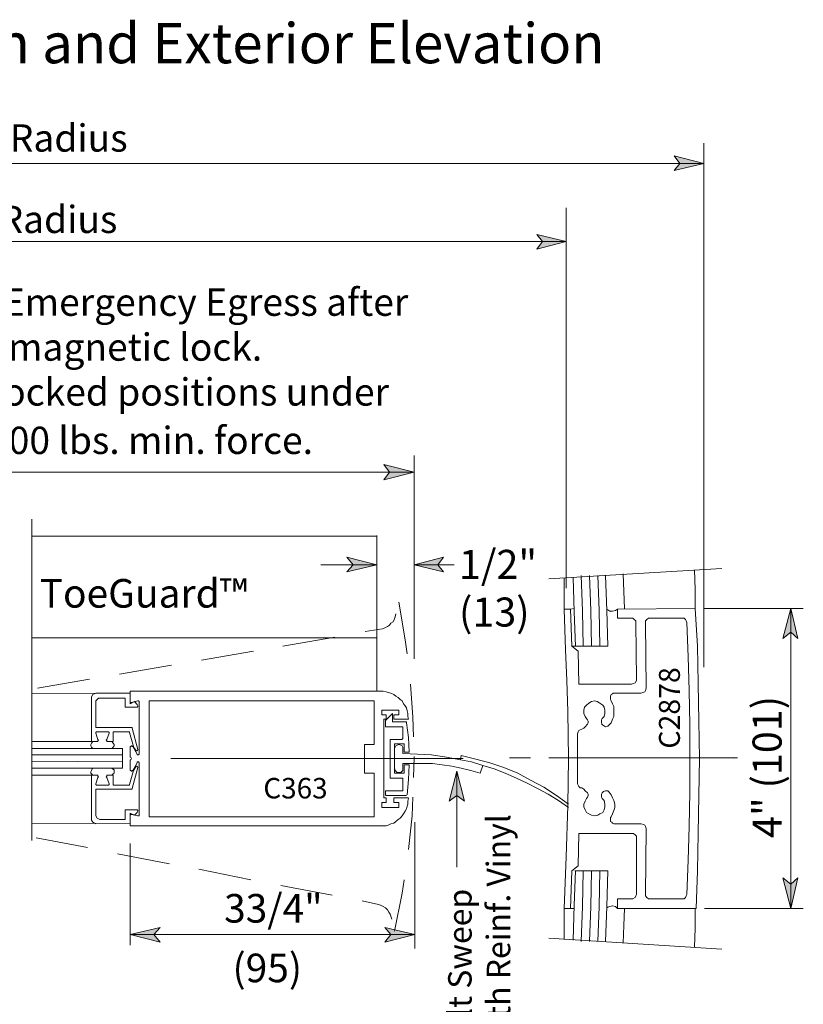
# Model space of a CAD drawing. Units: inches. Extents: x 39 to 587, y 6 to 777.
# Drawn here: x 452 to 586, y 171 to 340 of the extents above; entities that cross this region are included whole.
import ezdxf

# ---------------------------------------------------------------- set-up
doc = ezdxf.new("R2010")
doc.units = ezdxf.units.IN
doc.header["$MEASUREMENT"] = 0
doc.layers.add('Layer 1', color=7, linetype='Continuous')

msp = doc.modelspace()

# ---------------------------------------------------------------- hatches: boundary and pattern name
at = {"layer": 'Layer 1'}
for points in [[(568.92, 315.24), (563.88, 314.04), (564.84, 315.24), (563.88, 316.56)], [(545.4, 301.92), (540.36, 300.6), (541.32, 301.92), (540.36, 303.12)], [(519.36, 262.44), (514.2, 261.12), (515.16, 262.44), (514.2, 263.76)], [(513, 246.6), (507.84, 245.4), (508.92, 246.6), (507.84, 247.92)], [(519.36, 246.6), (524.4, 247.92), (523.44, 246.6), (524.4, 245.4)], [(583.8, 239.16), (585, 234), (583.8, 235.08), (582.48, 234)], [(526.68, 211.32), (528, 206.16), (526.68, 207.12), (525.36, 206.16)], [(583.8, 187.8), (582.48, 193.08), (583.8, 192), (585, 193.08)], [(470.76, 183.36), (475.92, 184.56), (474.84, 183.36), (475.92, 182.04)], [(519.48, 183.36), (514.32, 182.04), (515.4, 183.36), (514.32, 184.56)]]:
    msp.add_hatch(color=7, dxfattribs=at).paths.add_polyline_path(points)

# ---------------------------------------------------------------- linework, layer by layer
at = {"layer": 'Layer 1', "color": 7, "lineweight": 5}
for points in [[(568.92, 318.72), (568.92, 229.08)], [(342.84, 315.24), (568.92, 315.24)], [(568.92, 315.24), (563.88, 314.04), (564.84, 315.24), (563.88, 316.56), (568.92, 315.24)], [(545.4, 242.64), (545.4, 307.68)], [(342.84, 301.92), (545.4, 301.92)], [(545.4, 301.92), (540.36, 300.6), (541.32, 301.92), (540.36, 303.12), (545.4, 301.92)], [(519.36, 265.32), (519.36, 230.52)], [(519.36, 262.44), (514.2, 261.12), (515.16, 262.44), (514.2, 263.76), (519.36, 262.44)], [(355.44, 262.44), (519.36, 262.44)], [(453.96, 199.44), (453.96, 254.4)], [(547.92, 244.8), (548.16, 238.68)], [(549.36, 244.8), (549.6, 238.8)], [(550.8, 244.8), (551.04, 238.8)], [(548.16, 238.68), (548.28, 232.68)], [(549.6, 238.8), (549.72, 232.68)], [(551.04, 238.8), (551.16, 232.68)], [(569.04, 239.16), (585.96, 239.16)], [(583.8, 239.16), (585, 234), (583.8, 235.08), (582.48, 234), (583.8, 239.16)], [(583.8, 239.16), (583.8, 187.8)], [(464.16, 224.04), (464.4, 224.4)], [(464.16, 223.8), (464.16, 224.04)], [(464.4, 224.4), (464.64, 224.52)], [(464.64, 224.52), (464.88, 224.64)], [(470.76, 224.64), (464.88, 224.64)], [(470.76, 223.32), (470.76, 225)], [(470.76, 224.64), (470.76, 222.84)], [(464.16, 223.8), (464.16, 216.36)], [(464.88, 223.32), (465.12, 223.56)], [(464.88, 223.08), (464.88, 223.32)], [(464.88, 223.08), (464.88, 218.76)], [(465.12, 223.56), (465.36, 223.8)], [(465.36, 223.8), (465.6, 223.8)], [(469.92, 223.8), (465.6, 223.8)], [(469.92, 223.8), (469.92, 222.24)], [(470.76, 223.32), (470.76, 223.2)], [(470.76, 223.2), (470.76, 223.08)], [(470.76, 222.84), (471.48, 223.2)], [(470.76, 223.08), (470.88, 223.08)], [(470.88, 223.08), (471, 223.08)], [(471, 223.08), (472.08, 223.32)], [(471.48, 223.2), (471.96, 222.72)], [(471.96, 222.72), (472.08, 222.48)], [(472.08, 222.36), (471.96, 222.24)], [(472.2, 223.32), (472.08, 223.32)], [(472.08, 223.32), (472.08, 223.32)], [(472.08, 222.48), (472.08, 222.36)], [(472.32, 223.2), (472.2, 223.32)], [(472.32, 214.2), (472.32, 223.2)], [(472.32, 223.2), (472.32, 223.2)], [(469.92, 222.24), (471.84, 222.24)], [(471.96, 222.24), (471.84, 222.24)], [(513.84, 221.76), (513.84, 220.92)], [(516.72, 221.76), (513.84, 221.76)], [(513.84, 220.92), (514.56, 220.92)], [(515.64, 221.16), (514.44, 219.96)], [(514.56, 220.92), (514.56, 220.2)], [(515.64, 219.72), (515.64, 221.16)], [(515.88, 220.2), (515.88, 220.92)], [(515.88, 220.92), (516.72, 220.92)], [(516.72, 220.92), (516.72, 221.76)], [(514.2, 220.2), (514.2, 206.76)], [(514.56, 220.2), (514.2, 220.2)], [(514.44, 219), (514.44, 219.96)], [(514.44, 219), (514.44, 219)], [(514.44, 219), (514.44, 218.88)], [(515.64, 219.72), (517.92, 219.72)], [(518.4, 220.2), (515.88, 220.2)], [(518.04, 219.72), (517.92, 219.72)], [(517.92, 219.72), (517.92, 219.72)], [(518.04, 219.6), (518.04, 219.72)], [(518.4, 217.08), (518.04, 219.6)], [(518.04, 219.6), (518.04, 219.6)], [(471, 218.76), (464.88, 218.76)], [(464.88, 217.92), (465, 218.04)], [(464.88, 217.8), (464.88, 217.92)], [(465.24, 216.72), (464.88, 217.8)], [(464.88, 217.8), (464.88, 217.8)], [(465, 218.04), (465.12, 218.04)], [(466.92, 218.04), (465.12, 218.04)], [(466.8, 216.72), (467.16, 217.8)], [(466.92, 218.04), (467.04, 218.04)], [(467.04, 218.04), (467.16, 217.92)], [(467.16, 217.92), (467.16, 217.8)], [(467.16, 217.8), (467.16, 217.8)], [(467.88, 216.36), (467.88, 218.04)], [(467.88, 218.04), (470.52, 218.04)], [(470.52, 218.04), (470.52, 218.04)], [(470.52, 218.04), (470.64, 218.04)], [(470.64, 218.04), (470.64, 217.92)], [(470.64, 217.92), (471.36, 215.52)], [(470.64, 217.92), (470.64, 217.92)], [(471, 218.76), (471, 218.76)], [(471, 218.76), (471, 218.76)], [(471, 218.76), (471.12, 218.76)], [(471.12, 218.76), (471.12, 218.64)], [(472.08, 215.04), (471.12, 218.64)], [(514.44, 218.88), (514.44, 218.88)], [(514.44, 218.88), (514.56, 218.88)], [(514.56, 218.88), (517.32, 218.88)], [(517.44, 218.88), (517.32, 218.88)], [(517.32, 218.88), (517.32, 218.88)], [(517.44, 218.76), (517.44, 218.88)], [(517.44, 218.76), (517.44, 218.76)], [(517.44, 216.96), (517.44, 218.76)], [(464.16, 216.36), (453.96, 216.36)], [(464.16, 216.12), (464.04, 215.88)], [(464.04, 215.88), (464.04, 215.64)], [(464.04, 215.64), (464.16, 215.4)], [(464.16, 216.36), (465.12, 216.36)], [(464.4, 216.36), (464.16, 216.12)], [(464.64, 216.36), (464.4, 216.36)], [(465.24, 216.36), (465.12, 216.36)], [(465.24, 216.72), (465.36, 216.6)], [(465.36, 216.6), (465.24, 216.48)], [(465.24, 216.48), (465.24, 216.36)], [(466.68, 216.6), (466.8, 216.72)], [(466.8, 216.48), (466.68, 216.6)], [(466.8, 216.36), (466.8, 216.48)], [(466.92, 216.36), (466.8, 216.36)], [(466.92, 216.36), (467.28, 216.36)], [(467.88, 216.36), (466.92, 216.36)], [(467.4, 216.36), (467.64, 216.36)], [(467.64, 216.36), (467.88, 216.12)], [(467.88, 216.12), (468, 215.88)], [(468, 215.64), (467.88, 215.4)], [(468, 215.88), (468, 215.64)], [(471, 215.64), (470.88, 215.52)], [(471.12, 215.64), (471, 215.64)], [(471, 215.64), (471, 215.64)], [(471.12, 215.52), (471.12, 215.64)], [(517.32, 216.72), (515.28, 216.72)], [(515.28, 216.72), (515.28, 210.12)], [(517.68, 216), (516, 216)], [(516, 216), (516, 210.96)], [(516.24, 215.64), (516.12, 215.4)], [(516.48, 215.76), (516.24, 215.64)], [(516.72, 215.88), (516.48, 215.76)], [(517.08, 215.76), (516.72, 215.88)], [(517.32, 215.64), (517.08, 215.76)], [(517.32, 216.72), (517.32, 216.84)], [(517.32, 216.84), (517.44, 216.84)], [(517.44, 215.4), (517.32, 215.64)], [(517.44, 216.84), (517.44, 216.96)], [(517.44, 216.84), (517.44, 216.84)], [(517.68, 214.68), (517.68, 216)], [(518.52, 214.56), (518.4, 217.08)], [(453.96, 214.08), (469.44, 214.08)], [(464.16, 215.4), (464.28, 215.28)], [(464.28, 215.28), (464.52, 215.16)], [(464.52, 215.16), (464.76, 215.16)], [(467.52, 215.16), (467.28, 215.16)], [(467.76, 215.28), (467.52, 215.16)], [(467.88, 215.4), (467.76, 215.28)], [(470.88, 215.52), (470.76, 215.52)], [(470.76, 215.52), (470.76, 215.4)], [(470.76, 215.16), (470.76, 215.4)], [(470.76, 215.16), (470.76, 213.84)], [(470.88, 215.52), (470.88, 215.52)], [(471.24, 215.52), (471.12, 215.52)], [(471.96, 214.2), (471.24, 215.52)], [(471.36, 215.4), (471.36, 215.52)], [(471.36, 215.52), (471.36, 215.52)], [(471.36, 215.4), (471.72, 214.92)], [(471.72, 214.8), (471.72, 214.92)], [(471.84, 214.8), (471.72, 214.8)], [(471.96, 214.8), (471.84, 214.8)], [(471.84, 214.8), (471.84, 214.8)], [(472.08, 214.92), (471.96, 214.92)], [(471.96, 214.92), (471.96, 214.8)], [(471.96, 214.08), (471.96, 214.2)], [(472.08, 214.08), (471.96, 214.08)], [(472.08, 215.04), (472.08, 215.04)], [(472.08, 215.04), (472.08, 214.92)], [(472.2, 214.08), (472.08, 214.08)], [(472.32, 214.2), (472.2, 214.08)], [(516.12, 215.4), (516, 215.16)], [(517.44, 215.16), (517.44, 215.4)], [(517.44, 214.32), (517.44, 215.16)], [(517.44, 214.32), (519.96, 214.2)], [(517.68, 214.68), (517.68, 214.56)], [(517.68, 214.56), (517.68, 214.56)], [(517.68, 214.56), (517.8, 214.56)], [(517.8, 214.56), (518.52, 214.56)], [(517.8, 214.56), (517.8, 214.56)], [(519.96, 214.2), (522.36, 214.08)], [(522.36, 214.08), (524.88, 213.72)], [(527.4, 213.96), (527.28, 213.24)], [(527.4, 213.96), (529.92, 213.36)], [(453.96, 212.88), (469.44, 213)], [(470.76, 213.84), (470.76, 213.72)], [(470.76, 213.72), (470.88, 213.72)], [(470.88, 213.24), (470.76, 213.24)], [(470.76, 213.24), (470.76, 213.12)], [(470.76, 211.56), (470.76, 213.12)], [(471, 213.48), (470.88, 213.72)], [(471, 213.48), (470.88, 213.24)], [(471.96, 212.76), (471.24, 211.44)], [(472.08, 212.88), (471.96, 212.88)], [(471.96, 212.88), (471.96, 212.76)], [(472.2, 212.88), (472.08, 212.88)], [(472.32, 212.76), (472.2, 212.88)], [(472.32, 203.76), (472.32, 212.76)], [(477.72, 213.48), (527.76, 213.48)], [(517.44, 212.64), (519.12, 212.64)], [(517.44, 212.64), (517.44, 211.8)], [(517.8, 212.4), (517.68, 212.4)], [(517.68, 212.4), (517.68, 212.4)], [(517.68, 212.4), (517.68, 212.28)], [(517.68, 212.28), (517.68, 210.96)], [(517.8, 212.4), (518.52, 212.4)], [(517.8, 212.4), (517.8, 212.4)], [(518.4, 209.88), (518.52, 212.4)], [(519.12, 212.64), (520.8, 212.64)], [(520.8, 212.64), (522.48, 212.64)], [(522.48, 212.64), (524.16, 212.4)], [(524.16, 212.4), (525.84, 212.16)], [(524.88, 213.72), (527.28, 213.24)], [(527.28, 213.24), (529.2, 212.88)], [(529.2, 212.88), (531.12, 212.28)], [(529.92, 213.36), (532.32, 212.76)], [(530.64, 210.96), (531.12, 212.28)], [(531.12, 212.28), (533.04, 211.68)], [(532.32, 212.76), (534.72, 211.92)], [(574.68, 213.6), (542.4, 213.6)], [(464.16, 210.6), (453.96, 210.6)], [(464.04, 211.2), (464.16, 211.44)], [(464.04, 210.96), (464.04, 211.2)], [(464.16, 210.84), (464.04, 210.96)], [(464.16, 211.44), (464.28, 211.68)], [(464.4, 210.6), (464.16, 210.84)], [(464.16, 210.6), (465.12, 210.6)], [(464.16, 203.16), (464.16, 210.6)], [(464.28, 211.68), (464.52, 211.8)], [(464.64, 210.6), (464.4, 210.6)], [(464.52, 211.8), (464.76, 211.8)], [(465.24, 210.6), (465.12, 210.6)], [(465.24, 210.48), (465.24, 210.6)], [(466.92, 210.6), (466.8, 210.6)], [(466.8, 210.6), (466.8, 210.48)], [(467.88, 210.6), (466.92, 210.6)], [(466.92, 210.6), (467.28, 210.6)], [(467.52, 211.8), (467.28, 211.8)], [(467.4, 210.6), (467.64, 210.6)], [(467.76, 211.68), (467.52, 211.8)], [(467.64, 210.6), (467.88, 210.84)], [(468, 211.56), (467.76, 211.68)], [(467.88, 210.84), (468, 210.96)], [(467.88, 210.6), (467.88, 208.92)], [(468, 211.32), (468, 211.56)], [(468, 210.96), (468, 211.32)], [(470.64, 209.04), (471.36, 211.44)], [(470.76, 211.56), (470.76, 211.44)], [(470.76, 211.44), (470.88, 211.44)], [(470.88, 211.44), (470.88, 211.44)], [(470.88, 211.44), (471, 211.32)], [(471, 211.32), (471, 211.32)], [(471, 211.32), (471.12, 211.32)], [(472.08, 211.92), (471.12, 208.32)], [(471.12, 211.32), (471.12, 211.44)], [(471.12, 211.44), (471.24, 211.44)], [(471.36, 211.44), (471.72, 212.04)], [(471.36, 211.44), (471.36, 211.44)], [(471.36, 211.44), (471.36, 211.44)], [(471.84, 212.16), (471.72, 212.16)], [(471.72, 212.16), (471.72, 212.04)], [(471.96, 212.16), (471.84, 212.16)], [(471.84, 212.16), (471.84, 212.16)], [(471.96, 212.04), (471.96, 212.16)], [(472.08, 212.04), (471.96, 212.04)], [(472.08, 211.92), (472.08, 212.04)], [(472.08, 211.92), (472.08, 211.92)], [(516.12, 211.44), (516, 211.8)], [(517.68, 210.96), (516, 210.96)], [(516.24, 211.32), (516.12, 211.44)], [(516.48, 211.08), (516.24, 211.32)], [(516.72, 211.08), (516.48, 211.08)], [(517.08, 211.08), (516.72, 211.08)], [(517.32, 211.32), (517.08, 211.08)], [(517.44, 211.44), (517.32, 211.32)], [(517.44, 211.8), (517.44, 211.44)], [(526.68, 211.32), (528, 206.16), (526.68, 207.12), (525.36, 206.16), (526.68, 211.32)], [(525.84, 212.16), (527.4, 211.8)], [(526.68, 194.88), (526.68, 211.32)], [(527.4, 211.8), (529.08, 211.44)], [(529.08, 211.44), (530.64, 210.96)], [(533.04, 211.68), (534.96, 210.96)], [(534.72, 211.92), (537.12, 210.96)], [(534.96, 210.96), (536.88, 210.12)], [(537.12, 210.96), (539.28, 209.76)], [(465.24, 210.24), (464.88, 209.16)], [(464.88, 209.16), (464.88, 209.16)], [(464.88, 209.16), (464.88, 209.04)], [(464.88, 209.04), (465, 208.92)], [(465, 208.92), (465.12, 208.92)], [(466.92, 208.92), (465.12, 208.92)], [(465.36, 210.36), (465.24, 210.48)], [(465.24, 210.24), (465.36, 210.36)], [(466.8, 210.48), (466.68, 210.36)], [(466.68, 210.36), (466.8, 210.24)], [(466.8, 210.24), (467.16, 209.16)], [(466.92, 208.92), (467.04, 208.92)], [(467.04, 208.92), (467.16, 209.04)], [(467.16, 209.04), (467.16, 209.16)], [(467.16, 209.16), (467.16, 209.16)], [(467.88, 208.92), (470.52, 208.92)], [(470.52, 208.92), (470.52, 208.92)], [(470.52, 208.92), (470.64, 208.92)], [(470.64, 208.92), (470.64, 209.04)], [(470.64, 208.92), (470.64, 208.92)], [(517.32, 210.12), (515.28, 210.12)], [(517.44, 210.12), (517.32, 210.12)], [(517.44, 210.12), (517.44, 210.12)], [(517.44, 210.12), (517.44, 210.12)], [(517.44, 210.12), (517.44, 210.12)], [(517.44, 208.08), (517.44, 210.12)], [(518.16, 207.24), (518.4, 209.88)], [(536.88, 210.12), (538.68, 209.28)], [(538.68, 209.28), (540.48, 208.32)], [(539.28, 209.76), (541.56, 208.56)], [(471, 208.2), (464.88, 208.2)], [(464.88, 203.88), (464.88, 208.2)], [(471, 208.2), (471, 208.2)], [(471, 208.2), (471, 208.2)], [(471, 208.2), (471.12, 208.2)], [(471.12, 208.2), (471.12, 208.32)], [(514.56, 207.96), (514.44, 207.96)], [(514.44, 207.96), (514.44, 207.96)], [(514.44, 207.96), (514.44, 207.84)], [(514.44, 207.84), (514.44, 207.36)], [(514.44, 207.84), (514.44, 207.84)], [(514.44, 207.36), (514.44, 207.24)], [(514.44, 207.24), (514.44, 207.24)], [(514.44, 207.24), (514.44, 207.24)], [(514.44, 207.24), (514.56, 207.12)], [(515.64, 207.96), (514.56, 207.96)], [(515.64, 207.96), (517.32, 207.96)], [(517.32, 207.96), (517.32, 207.96)], [(517.32, 207.96), (517.44, 207.96)], [(517.44, 207.96), (517.44, 208.08)], [(517.44, 208.08), (517.44, 208.08)], [(540.48, 208.32), (542.28, 207.36)], [(541.56, 208.56), (543.72, 207.12)], [(542.28, 207.36), (544.08, 206.28)], [(513.84, 205.08), (513.84, 205.92)], [(513.84, 205.92), (514.56, 205.92)], [(514.56, 206.76), (514.2, 206.76)], [(515.64, 207.12), (514.56, 207.12)], [(514.56, 205.92), (514.56, 206.76)], [(515.64, 207.12), (518.04, 207.12)], [(518.4, 206.76), (515.88, 206.76)], [(515.88, 206.76), (515.88, 205.92)], [(515.88, 205.92), (516.72, 205.92)], [(516.72, 205.92), (516.72, 205.08)], [(543.72, 207.12), (545.76, 205.68)], [(544.08, 206.28), (545.76, 205.08)], [(464.88, 203.88), (464.88, 203.64)], [(469.92, 204.72), (471.84, 204.72)], [(469.92, 203.04), (469.92, 204.72)], [(470.76, 201.96), (470.76, 204.12)], [(470.76, 204.12), (471.48, 203.76)], [(470.88, 203.88), (470.76, 203.76)], [(471, 203.88), (470.88, 203.88)], [(471, 203.88), (472.08, 203.64)], [(471.48, 203.76), (471.96, 204.24)], [(471.96, 204.72), (471.84, 204.72)], [(472.08, 204.6), (471.96, 204.72)], [(471.96, 204.24), (472.08, 204.48)], [(472.08, 204.48), (472.08, 204.6)], [(516.72, 205.08), (513.84, 205.08)], [(464.16, 203.16), (464.16, 202.92)], [(464.16, 202.92), (464.4, 202.56)], [(464.4, 202.56), (464.64, 202.44)], [(464.64, 202.44), (464.88, 202.32)], [(464.88, 203.64), (465.12, 203.28)], [(465.12, 203.28), (465.36, 203.16)], [(465.36, 203.16), (465.6, 203.04)], [(469.92, 203.04), (465.6, 203.04)], [(470.76, 203.76), (470.76, 203.76)], [(470.76, 203.76), (470.76, 203.64)], [(472.08, 203.64), (472.08, 203.64)], [(472.08, 203.64), (472.2, 203.64)], [(472.2, 203.64), (472.32, 203.64)], [(472.32, 203.64), (472.32, 203.76)], [(519.48, 202.56), (519.48, 180.96)], [(470.76, 198.96), (470.76, 181.56)], [(548.16, 188.16), (548.28, 194.28)], [(549.6, 188.16), (549.72, 194.28)], [(551.04, 188.16), (551.16, 194.28)], [(583.8, 187.8), (582.48, 193.08), (583.8, 192), (585, 193.08), (583.8, 187.8)], [(547.92, 182.16), (548.16, 188.16)], [(549.36, 182.16), (549.6, 188.16)], [(550.8, 182.16), (551.04, 188.16)], [(569.04, 187.8), (585.96, 187.8)], [(470.76, 183.36), (475.92, 184.56), (474.84, 183.36), (475.92, 182.04), (470.76, 183.36)], [(519.48, 183.36), (514.32, 182.04), (515.4, 183.36), (514.32, 184.56), (519.48, 183.36)], [(470.76, 183.36), (519.48, 183.36)]]:
    msp.add_lwpolyline(points, dxfattribs=at)
at = {"layer": 'Layer 1', "lineweight": 0}
for points in [[(568.92, 315.24), (563.88, 314.04), (564.84, 315.24), (563.88, 316.56), (568.92, 315.24)], [(545.4, 301.92), (540.36, 300.6), (541.32, 301.92), (540.36, 303.12), (545.4, 301.92)], [(519.36, 262.44), (514.2, 261.12), (515.16, 262.44), (514.2, 263.76), (519.36, 262.44)], [(513, 246.6), (507.84, 245.4), (508.92, 246.6), (507.84, 247.92), (513, 246.6)], [(519.36, 246.6), (524.4, 247.92), (523.44, 246.6), (524.4, 245.4), (519.36, 246.6)], [(583.8, 239.16), (585, 234), (583.8, 235.08), (582.48, 234), (583.8, 239.16)], [(526.68, 211.32), (528, 206.16), (526.68, 207.12), (525.36, 206.16), (526.68, 211.32)], [(583.8, 187.8), (582.48, 193.08), (583.8, 192), (585, 193.08), (583.8, 187.8)], [(470.76, 183.36), (475.92, 184.56), (474.84, 183.36), (475.92, 182.04), (470.76, 183.36)], [(519.48, 183.36), (514.32, 182.04), (515.4, 183.36), (514.32, 184.56), (519.48, 183.36)]]:
    msp.add_lwpolyline(points, dxfattribs=at)
at = {"layer": 'Layer 1', "color": 7, "lineweight": 13}
for points in [[(453.96, 251.52), (513, 251.52)], [(513, 251.64), (513, 225)], [(513, 246.6), (507.84, 245.4), (508.92, 246.6), (507.84, 247.92), (513, 246.6)], [(519.36, 246.6), (524.4, 247.92), (523.44, 246.6), (524.4, 245.4), (519.36, 246.6)], [(503.4, 246.6), (513, 246.6)], [(526.2, 246.6), (519.36, 246.6)], [(542.4, 244.2), (572.04, 246)], [(545.04, 244.32), (545.04, 241.68)], [(546.6, 244.44), (546.72, 238.56)], [(552.12, 244.8), (552.36, 238.8)], [(555.12, 245.04), (555.24, 242.04)], [(567.36, 245.76), (567.48, 242.4)], [(545.04, 241.68), (545.04, 239.04)], [(555.24, 242.04), (555.36, 239.16)], [(567.48, 242.4), (567.48, 239.16)], [(516.72, 240.24), (517.8, 233.76)], [(516.12, 237.72), (516, 237.36)], [(516.24, 238.2), (516.12, 237.72)], [(545.16, 235.56), (545.04, 239.04)], [(545.04, 239.04), (546.12, 239.04)], [(546.12, 239.04), (546.72, 239.16)], [(546.12, 239.04), (546.36, 232.68)], [(546.72, 238.56), (546.96, 232.68)], [(552.48, 238.92), (552.36, 239.04)], [(552.36, 238.8), (552.48, 232.68)], [(552.84, 238.68), (552.48, 238.92)], [(553.32, 238.68), (552.84, 238.68)], [(553.8, 238.8), (553.32, 238.68)], [(554.16, 239.04), (553.8, 238.8)], [(554.16, 239.04), (567.48, 239.16)], [(554.16, 237.48), (554.16, 239.04)], [(567.84, 232.68), (567.48, 239.16)], [(514.8, 236.04), (514.32, 235.8)], [(515.16, 236.28), (514.8, 236.04)], [(515.4, 236.64), (515.16, 236.28)], [(515.76, 236.88), (515.4, 236.64)], [(516, 237.36), (515.76, 236.88)], [(556.56, 237.48), (554.16, 237.48)], [(556.8, 237.48), (556.56, 237.48)], [(557.04, 237.24), (556.8, 237.48)], [(557.28, 237), (557.04, 237.24)], [(557.28, 236.64), (557.28, 237)], [(557.28, 236.64), (557.4, 227.04)], [(559.2, 237.24), (558.96, 237)], [(558.96, 237), (558.96, 236.64)], [(559.08, 225.48), (558.96, 236.64)], [(559.44, 237.48), (559.2, 237.24)], [(559.68, 237.48), (559.44, 237.48)], [(559.68, 237.48), (565.2, 237.48)], [(565.56, 237.48), (565.2, 237.48)], [(565.8, 237.24), (565.56, 237.48)], [(565.92, 237), (565.8, 237.24)], [(566.04, 236.76), (565.92, 237)], [(566.28, 230.88), (566.04, 236.76)], [(513, 234.12), (453.96, 234.12)], [(496.92, 232.68), (505.8, 234.24)], [(510.96, 235.2), (513.96, 235.68)], [(514.32, 235.8), (513.96, 235.68)], [(545.28, 232.08), (545.16, 235.56)], [(517.8, 233.76), (518.16, 231.36)], [(547.44, 231.84), (546.36, 232.68)], [(546.96, 232.68), (546.36, 232.68)], [(546.84, 232.68), (552.48, 232.68)], [(567.96, 226.32), (567.84, 232.68)], [(483, 230.28), (491.88, 231.84)], [(545.52, 226.8), (545.28, 232.08)], [(547.56, 226.2), (547.44, 231.84)], [(566.4, 225.12), (566.28, 230.88)], [(468.96, 227.88), (477.84, 229.44)], [(454.92, 225.48), (463.8, 227.04)], [(518.76, 226.2), (519.12, 220.56)], [(545.64, 221.52), (545.52, 226.8)], [(556.56, 226.2), (547.56, 226.2)], [(556.56, 226.2), (556.92, 226.32)], [(556.92, 226.32), (557.16, 226.44)], [(557.16, 226.44), (557.4, 226.8)], [(557.4, 226.8), (557.4, 227.04)], [(568.08, 219.84), (567.96, 226.32)], [(453.96, 224.52), (470.76, 224.64)], [(470.76, 225), (513.6, 225)], [(514.08, 225), (513.6, 225)], [(514.56, 224.88), (514.08, 225)], [(514.92, 224.76), (514.56, 224.88)], [(515.4, 224.64), (514.92, 224.76)], [(515.88, 224.4), (515.4, 224.64)], [(516.24, 224.16), (515.88, 224.4)], [(516.6, 223.92), (516.24, 224.16)], [(553.08, 224.4), (552.96, 224.16)], [(552.96, 224.16), (552.96, 224.04)], [(552.96, 224.04), (552.96, 223.8)], [(553.32, 224.52), (553.08, 224.4)], [(553.44, 224.64), (553.32, 224.52)], [(553.68, 224.64), (553.44, 224.64)], [(553.68, 224.64), (558.24, 224.64)], [(558.24, 224.64), (558.48, 224.76)], [(558.48, 224.76), (558.84, 224.88)], [(558.84, 224.88), (558.96, 225.12)], [(558.96, 225.12), (559.08, 225.48)], [(566.52, 219.24), (566.4, 225.12)], [(474.12, 223.32), (474, 223.32)], [(474, 223.32), (474, 223.32)], [(474, 223.32), (474, 223.32)], [(474, 223.32), (474, 223.2)], [(474, 223.2), (474, 203.64)], [(474.12, 223.32), (512.4, 223.32)], [(512.52, 223.32), (512.4, 223.32)], [(512.52, 223.2), (512.52, 223.32)], [(512.52, 223.32), (512.52, 223.32)], [(512.52, 223.32), (512.52, 223.32)], [(512.52, 223.2), (512.52, 215.88)], [(516.96, 223.56), (516.6, 223.92)], [(517.32, 223.32), (516.96, 223.56)], [(517.56, 222.84), (517.32, 223.32)], [(517.8, 222.48), (517.56, 222.84)], [(518.04, 222.12), (517.8, 222.48)], [(548.88, 222.6), (548.52, 222.24)], [(549.24, 222.96), (548.88, 222.6)], [(549.72, 223.2), (549.24, 222.96)], [(550.2, 223.32), (549.72, 223.2)], [(550.68, 223.2), (550.2, 223.32)], [(551.16, 222.96), (550.68, 223.2)], [(551.64, 222.6), (551.16, 222.96)], [(551.88, 222.24), (551.64, 222.6)], [(552.96, 223.8), (552.96, 223.56)], [(552.96, 223.56), (553.08, 223.32)], [(553.32, 222.84), (553.08, 223.32)], [(553.56, 222.36), (553.32, 222.84)], [(553.56, 221.76), (553.56, 222.36)], [(518.16, 221.64), (518.04, 222.12)], [(518.28, 221.16), (518.16, 221.64)], [(518.28, 220.68), (518.28, 221.16)], [(518.4, 220.2), (518.28, 220.68)], [(545.76, 213.48), (545.64, 221.52)], [(548.52, 222.24), (548.4, 221.76)], [(548.4, 221.76), (548.4, 221.16)], [(548.4, 221.16), (548.64, 220.68)], [(548.64, 220.68), (548.88, 220.32)], [(551.52, 220.32), (551.88, 220.68)], [(552, 221.76), (551.88, 222.24)], [(551.88, 220.68), (552, 221.16)], [(552, 221.16), (552, 221.76)], [(553.32, 220.2), (553.56, 220.68)], [(553.56, 221.28), (553.56, 221.76)], [(553.56, 220.68), (553.56, 221.28)], [(519.12, 220.56), (519.24, 217.2)], [(549, 219.36), (548.64, 218.88)], [(549, 220.08), (548.88, 220.32)], [(549.12, 219.84), (549, 220.08)], [(549, 219.36), (549.12, 219.6)], [(549.12, 219.6), (549.12, 219.84)], [(551.52, 220.32), (551.4, 220.08)], [(551.4, 220.08), (551.4, 219.84)], [(551.4, 219.84), (551.4, 219.6)], [(551.4, 219.6), (551.52, 219.36)], [(551.4, 219.36), (551.76, 219.12)], [(551.52, 219.36), (551.4, 219.36)], [(551.76, 219.12), (552.12, 218.88)], [(552.12, 218.88), (552.48, 219)], [(552.48, 219), (552.72, 219.24)], [(552.72, 219.24), (553.08, 219.6)], [(553.08, 219.6), (553.32, 220.2)], [(566.52, 213.48), (566.52, 219.24)], [(568.2, 213.48), (568.08, 219.84)], [(547.44, 218.04), (547.32, 217.68)], [(547.32, 213.48), (547.32, 217.68)], [(547.56, 218.28), (547.44, 218.04)], [(547.8, 218.4), (547.56, 218.28)], [(548.04, 218.52), (547.8, 218.4)], [(548.04, 218.52), (548.4, 218.64)], [(548.4, 218.64), (548.64, 218.88)], [(512.52, 215.88), (510.84, 215.88)], [(510.84, 215.88), (510.84, 210.96)], [(469.44, 215.16), (453.96, 215.16)], [(469.44, 214.08), (469.44, 215.16)], [(469.44, 212.88), (469.44, 214.08)], [(469.44, 211.8), (469.44, 212.88)], [(519.24, 210.24), (519.36, 213.72)], [(519.36, 213.84), (519.36, 213.72)], [(535.68, 213.6), (539.28, 213.6)], [(545.64, 205.44), (545.76, 213.48)], [(547.32, 209.16), (547.32, 213.48)], [(566.52, 207.72), (566.52, 213.48)], [(568.08, 207.12), (568.2, 213.48)], [(574.08, 213.48), (574.08, 213.48)], [(453.96, 211.8), (469.44, 211.8)], [(512.52, 210.96), (510.84, 210.96)], [(512.52, 203.64), (512.52, 210.96)], [(547.32, 209.16), (547.44, 208.92)], [(547.44, 208.92), (547.56, 208.68)], [(547.56, 208.68), (547.8, 208.44)], [(547.8, 208.44), (548.04, 208.44)], [(548.4, 208.2), (548.04, 208.44)], [(548.64, 207.96), (548.4, 208.2)], [(549, 207.6), (548.64, 207.96)], [(549.12, 207.36), (549, 207.6)], [(549.12, 207.12), (549.12, 207.36)], [(551.52, 207.6), (551.4, 207.36)], [(551.4, 207.36), (551.4, 207.12)], [(551.76, 207.84), (551.52, 207.6)], [(551.52, 207.6), (551.52, 207.6)], [(552.12, 207.96), (551.76, 207.84)], [(552.48, 207.96), (552.12, 207.96)], [(552.72, 207.72), (552.48, 207.96)], [(553.08, 207.24), (552.72, 207.72)], [(553.32, 206.76), (553.08, 207.24)], [(566.4, 201.84), (566.52, 207.72)], [(518.16, 205.32), (518.28, 205.68)], [(518.28, 206.16), (518.4, 206.64)], [(518.28, 205.68), (518.28, 206.16)], [(519, 203.64), (519.12, 206.88)], [(548.64, 206.16), (548.4, 205.68)], [(548.4, 205.68), (548.4, 205.2)], [(548.88, 206.64), (548.64, 206.16)], [(548.88, 206.64), (549, 206.88)], [(549, 206.88), (549.12, 207.12)], [(551.4, 207.12), (551.4, 206.88)], [(551.4, 206.88), (551.52, 206.64)], [(551.88, 206.28), (551.52, 206.64)], [(552, 205.68), (551.88, 206.28)], [(552, 205.2), (552, 205.68)], [(553.56, 206.28), (553.32, 206.76)], [(553.68, 205.68), (553.56, 206.28)], [(553.68, 205.08), (553.68, 205.68)], [(567.96, 200.64), (568.08, 207.12)], [(517.32, 203.64), (517.56, 204)], [(517.56, 204), (517.8, 204.48)], [(517.8, 204.48), (518.04, 204.84)], [(518.04, 204.84), (518.16, 205.32)], [(545.4, 196.68), (545.64, 205.44)], [(548.4, 205.2), (548.64, 204.72)], [(548.64, 204.72), (548.88, 204.24)], [(548.88, 204.24), (549.24, 204)], [(549.24, 204), (549.72, 203.76)], [(550.8, 203.76), (551.16, 204)], [(551.16, 204), (551.64, 204.24)], [(551.64, 204.24), (551.88, 204.72)], [(551.88, 204.72), (552, 205.2)], [(553.08, 203.52), (553.32, 204)], [(553.32, 204), (553.56, 204.6)], [(553.56, 204.6), (553.68, 205.08)], [(453.96, 202.32), (470.76, 202.44)], [(474, 203.64), (474, 203.64)], [(474, 203.64), (474, 203.64)], [(474, 203.64), (474, 203.52)], [(474, 203.52), (474.12, 203.52)], [(474.12, 203.52), (512.4, 203.52)], [(512.4, 203.52), (512.52, 203.52)], [(512.52, 203.52), (512.52, 203.64)], [(512.52, 203.64), (512.52, 203.64)], [(512.52, 203.64), (512.52, 203.64)], [(514.92, 202.08), (515.4, 202.32)], [(515.4, 202.32), (515.88, 202.44)], [(515.88, 202.44), (516.24, 202.68)], [(516.24, 202.68), (516.6, 203.04)], [(516.6, 203.04), (516.96, 203.28)], [(516.96, 203.28), (517.32, 203.64)], [(518.4, 197.88), (519, 203.64)], [(549.72, 203.76), (550.2, 203.64)], [(550.2, 203.64), (550.8, 203.76)], [(553.08, 203.52), (552.96, 203.4)], [(552.96, 203.4), (552.96, 203.16)], [(552.96, 203.16), (552.96, 202.92)], [(552.96, 202.92), (552.96, 202.68)], [(552.96, 202.68), (553.2, 202.56)], [(553.2, 202.56), (553.32, 202.44)], [(553.32, 202.44), (553.56, 202.32)], [(553.56, 202.32), (553.68, 202.32)], [(553.68, 202.32), (558.24, 202.32)], [(558.6, 202.2), (558.24, 202.32)], [(558.84, 202.08), (558.6, 202.2)], [(470.76, 201.96), (513.6, 201.96)], [(513.6, 201.96), (514.08, 201.96)], [(514.08, 201.96), (514.56, 201.96)], [(514.56, 201.96), (514.92, 202.08)], [(547.56, 200.64), (547.44, 195.12)], [(556.68, 200.64), (547.56, 200.64)], [(556.92, 200.64), (556.68, 200.64)], [(557.16, 200.4), (556.92, 200.64)], [(558.96, 201.84), (558.84, 202.08)], [(559.08, 201.48), (558.96, 201.84)], [(559.08, 201.48), (558.96, 190.2)], [(566.28, 196.08), (566.4, 201.84)], [(567.84, 194.28), (567.96, 200.64)], [(454.68, 199.92), (463.44, 198.24)], [(557.4, 200.16), (557.16, 200.4)], [(557.4, 199.92), (557.4, 200.16)], [(557.4, 190.2), (557.4, 199.92)], [(468.6, 197.16), (477.48, 195.48)], [(545.04, 187.8), (545.4, 196.68)], [(566.04, 190.2), (566.28, 196.08)], [(482.52, 194.52), (491.4, 192.72)], [(546.12, 187.8), (546.36, 194.28)], [(547.44, 195.12), (546.36, 194.28)], [(546.72, 188.4), (546.96, 194.28)], [(546.84, 194.28), (552.48, 194.28)], [(552.36, 188.16), (552.48, 194.28)], [(567.6, 187.8), (567.84, 194.28)], [(517.32, 190.44), (517.68, 192.72)], [(496.56, 191.76), (505.32, 190.08)], [(516, 183.96), (517.32, 190.44)], [(510.48, 189.12), (513.24, 188.52)], [(554.16, 189.48), (554.16, 187.8)], [(556.56, 189.48), (554.16, 189.48)], [(556.56, 189.48), (556.8, 189.48)], [(556.8, 189.48), (557.16, 189.72)], [(557.16, 189.72), (557.28, 189.96)], [(557.28, 189.96), (557.4, 190.2)], [(558.96, 190.2), (558.96, 189.96)], [(558.96, 189.96), (559.2, 189.72)], [(559.2, 189.72), (559.44, 189.48)], [(559.44, 189.48), (559.8, 189.48)], [(559.8, 189.48), (565.2, 189.48)], [(565.2, 189.48), (565.56, 189.48)], [(565.56, 189.48), (565.8, 189.72)], [(565.8, 189.72), (565.92, 189.96)], [(565.92, 189.96), (566.04, 190.2)], [(513.6, 188.4), (513.24, 188.52)], [(514.08, 188.16), (513.6, 188.4)], [(514.44, 187.92), (514.08, 188.16)], [(514.8, 187.56), (514.44, 187.92)], [(515.04, 187.2), (514.8, 187.56)], [(515.28, 186.84), (515.04, 187.2)], [(545.04, 185.16), (545.04, 187.8)], [(545.04, 187.8), (546.12, 187.8)], [(546.12, 187.8), (546.72, 187.8)], [(546.6, 182.4), (546.72, 188.4)], [(552.12, 182.16), (552.36, 188.16)], [(552.48, 188.04), (552.36, 187.92)], [(552.84, 188.16), (552.48, 188.04)], [(553.32, 188.28), (552.84, 188.16)], [(553.8, 188.16), (553.32, 188.28)], [(554.16, 187.8), (553.8, 188.16)], [(554.16, 187.8), (567.6, 187.8)], [(555.24, 184.92), (555.36, 187.8)], [(567.48, 184.44), (567.48, 187.8)], [(515.4, 186.48), (515.28, 186.84)], [(515.52, 186), (515.4, 186.48)], [(545.04, 182.52), (545.04, 185.16)], [(555.12, 181.92), (555.24, 184.92)], [(567.36, 181.2), (567.48, 184.44)], [(542.4, 182.76), (572.04, 180.84)]]:
    msp.add_lwpolyline(points, dxfattribs=at)

# ---------------------------------------------------------------- texts
at = {"layer": 'Layer 1', "color": 7, "attachment_point": 7}
for s, insert, char_height in [('{\\fArial|b1|i0|c0|p34;\\W0.998134;Floor Plan and Exterior Elevation}', (409.2, 332.4), 6.8655), ('{\\fArial|b0|i0|c0|p34;\\W0.998097;Outside Drum Radius}', (407.52, 317.28), 4.6745), ('{\\fArial|b0|i0|c0|p34;\\W0.998097;Inside Drum Radius}', (411, 303.36), 4.6745), ('{\\fArial|b0|i0|c0|p34;\\W0.998097;Door wIngs can be collapsed for Emergency Egress after}', (353.16, 289.2), 4.6745), ('\\fHelvetica|b0|i0|c0|p34;\\W0.998097; ', (526.2, 289.2), 4.6745), ('\\fHelvetica|b0|i0|c0|p34;\\W0.998097;power is released from magnetic lock. ', (380.88, 281.52), 4.6745), ('{\\fArial|b0|i0|c0|p34;\\W0.998097;Electromagnets hold wings in locked positions under }', (358.2, 273.84), 4.6745), ('{\\fArial|b0|i0|c0|p34;\\W0.998097;normal conditions with 1000 lbs. min. force.}', (372.48, 265.56), 4.6745), ('\\fHelvetica|b0|i0|c0|p34;\\W0.998143;1/2" ', (527.04, 244.2), 4.9664), ('{\\fArial|b0|i0|c0|p34;\\W0.998099;ToeGuard™}', (455.28, 239.28), 4.8935), ('\\fHelvetica|b0|i0|c0|p34;\\W0.998143;(13)', (527.04, 236.04), 4.9664), ('\\fHelvetica|b0|i0|c0|p34;\\W0.998091;C363', (493.56, 206.64), 3.5059), ('\\fHelvetica|b0|i0|c0|p34;\\W0.998099;33/4" ', (486.84, 185.4), 4.8935), ('\\fHelvetica|b0|i0|c0|p34;\\W0.998099;(95)', (488.28, 175.2), 4.8935)]:
    msp.add_mtext(s, dxfattribs=dict(at, insert=insert, char_height=char_height))
at = {"layer": 'Layer 1', "color": 7, "attachment_point": 7, "rotation": 90}
for s, insert, char_height in [('\\fHelvetica|b0|i0|c0|p34;\\W0.998039;C2878', (564.84, 215.16), 3.5789), ('\\fHelvetica|b0|i0|c0|p34;\\W0.998143; 4" (101)', (582.24, 198.36), 4.9664), ('\\fHelvetica|b0|i0|c0|p34;\\W0.998111;with Reinf. Vinyl', (535.8, 163.2), 4.0172), ('\\fHelvetica|b0|i0|c0|p34;\\W0.998111;Felt Sweep ', (529.2, 163.2), 4.0172)]:
    msp.add_mtext(s, dxfattribs=dict(at, insert=insert, char_height=char_height))

doc.saveas('drawing.dxf')
